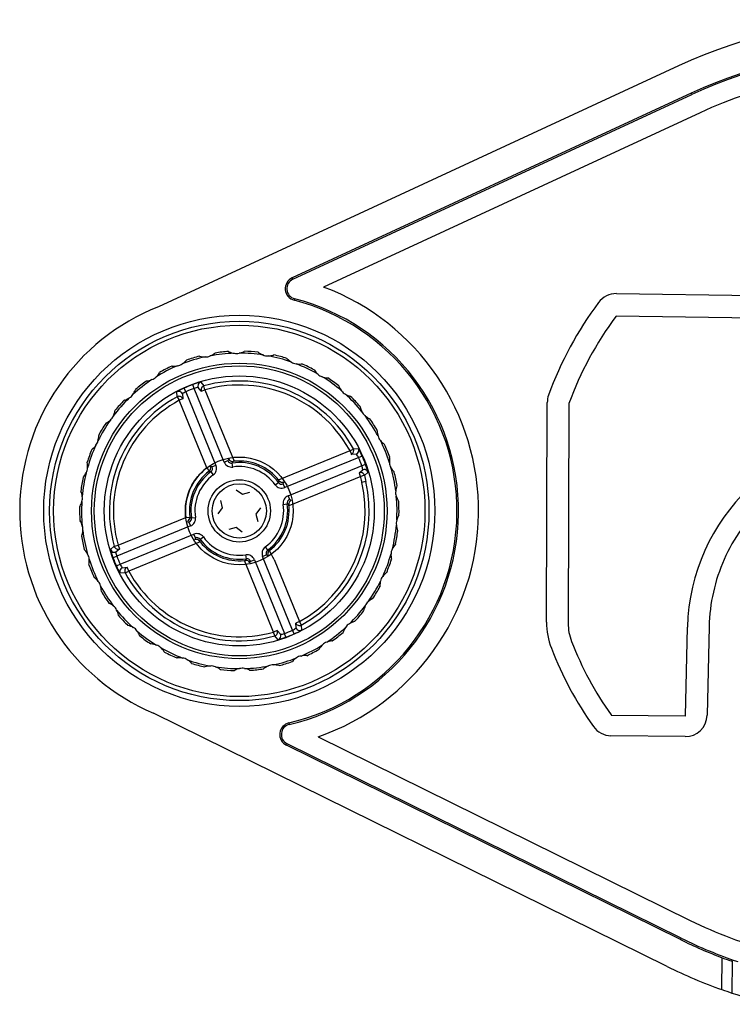
# Model space of a CAD drawing. Units: millimetres. Extents: x 34589 to 61231, y 2956 to 11207.
# Drawn here: x 45025 to 45127, y 7125 to 7266 of the extents above; entities that cross this region are included whole.
import ezdxf

# ---------------------------------------------------------------- set-up
doc = ezdxf.new("R2010")
doc.units = ezdxf.units.MM
for name, color, linetype in [('50-PLI-HUS-IONXC', 7, 'Continuous'), ('50-PLI-SOP-SENSO', 7, 'Continuous'), ('AIRZONE HARDWARE', 7, 'Continuous'), ('TORNILLO_ROSCACH', 7, 'Continuous')]:
    doc.layers.add(name, color=color, linetype=linetype)

# ---------------------------------------------------------------- blocks, each defined once
blk = doc.blocks.new('SE7')
at = {"layer": '50-PLI-HUS-IONXC', "color": 7, "linetype": 'Continuous'}
for p, q in [((238.785, 146.359), (238.701, 146.541)), ((239.197, 146.533), (239.125, 146.72)), ((240.747, 142.857), (239.197, 146.533)), ((239.555, 146.39), (239.395, 146.577)), ((239.519, 146.846), (239.683, 146.66)), ((239.555, 146.39), (239.739, 146.468)), ((239.739, 146.468), (239.683, 146.66)), ((239.739, 146.468), (241.242, 142.906)), ((238.355, 146.1), (238.336, 146.346)), ((238.355, 146.1), (238.453, 145.925)), ((238.637, 146.003), (238.453, 145.925)), ((238.615, 146.248), (238.637, 146.003)), ((238.785, 146.359), (240.335, 142.684)), ((239.875, 142.553), (238.453, 145.925)), ((243.472, 141.999), (247.217, 143.579)), ((247.208, 143.599), (247.455, 143.618)), ((247.652, 143.247), (243.792, 141.619)), ((247.357, 143.339), (247.106, 143.317)), ((247.106, 143.317), (247.128, 143.327)), ((239.875, 142.553), (239.998, 142.395)), ((240.335, 142.684), (240.151, 142.606)), ((240.747, 142.857), (240.931, 142.935)), ((241.179, 142.618), (241.147, 142.815)), ((241.242, 142.906), (241.19, 142.899)), ((243.966, 141.207), (247.826, 142.835)), ((247.505, 142.405), (247.685, 142.559)), ((240.086, 142.368), (240.205, 142.207)), ((247.768, 142.296), (244.01, 140.711)), ((247.954, 142.435), (247.775, 142.277)), ((243.316, 141.749), (243.476, 141.868)), ((243.792, 141.619), (243.715, 141.803)), ((247.849, 141.973), (247.655, 141.925)), ((243.966, 141.207), (244.044, 141.023)), ((243.726, 140.775), (243.924, 140.807)), ((235.486, 138.631), (238.858, 140.053)), ((238.858, 140.053), (239.057, 140.081)), ((239.139, 140.039), (239.336, 140.07)), ((239.097, 139.638), (235.421, 138.088)), ((239.019, 139.823), (239.097, 139.638)), ((235.595, 137.677), (239.27, 139.227)), ((239.348, 139.043), (239.27, 139.227)), ((239.586, 138.978), (239.747, 139.097)), ((235.109, 138.411), (235.294, 138.574)), ((235.294, 138.574), (235.486, 138.631)), ((235.564, 138.447), (235.486, 138.631)), ((239.591, 138.847), (236.029, 137.344)), ((239.558, 138.887), (239.591, 138.847)), ((242.857, 138.638), (242.976, 138.478)), ((235.235, 138.017), (235.421, 138.088)), ((235.564, 138.447), (235.377, 138.287)), ((241.916, 138.03), (241.884, 138.228)), ((242.727, 138.162), (242.911, 138.24)), ((244.277, 134.486), (242.727, 138.162)), ((235.413, 137.593), (235.595, 137.677)), ((241.821, 137.94), (241.872, 137.946)), ((243.323, 134.378), (241.821, 137.94)), ((242.132, 137.911), (242.316, 137.988)), ((242.316, 137.988), (243.866, 134.313)), ((243.307, 138.01), (244.61, 134.92)), ((235.854, 137.247), (235.608, 137.227)), ((235.706, 137.507), (235.951, 137.529)), ((235.854, 137.247), (236.029, 137.344)), ((236.029, 137.344), (235.951, 137.529)), ((244.61, 134.92), (244.426, 134.843)), ((244.447, 134.598), (244.426, 134.843)), ((244.61, 134.92), (244.708, 134.746)), ((244.708, 134.746), (244.727, 134.499)), ((243.507, 134.455), (243.323, 134.378)), ((243.38, 134.186), (243.323, 134.378)), ((243.543, 134), (243.38, 134.186)), ((243.507, 134.455), (243.668, 134.269)), ((243.937, 134.126), (243.866, 134.313)), ((244.361, 134.305), (244.277, 134.486))]:
    blk.add_line(p, q, dxfattribs=at)
for radius in [9.5, 9.3, 7.4, 7.262, 6.762, 1.56, 1.36]:
    blk.add_circle((241.531, 140.423), radius, dxfattribs=at)
for centre, radius, start, end in [((241.531, 140.423), 7.9, 103.1786, 111.9704), ((238.325, 148.024), 0.473, 348.3177, 349.5527), ((241.531, 140.423), 8, 105.1121, 110.0369), ((239.777, 148.484), 0.473, 225.5963, 226.8313), ((241.531, 140.423), 7.991, 105.0005, 105.0743), ((239.689, 149.031), 0.918, 255.7277, 272.5692), ((239.772, 148.505), 0.393, 263.9004, 300.6604), ((241.531, 140.423), 7.9, 92.5903, 101.3822), ((239.629, 149.018), 0.918, 291.9915, 308.8331), ((241.531, 140.423), 7.991, 99.4864, 99.5603), ((239.777, 148.484), 0.473, 337.7295, 338.9645), ((241.531, 140.423), 8, 94.5239, 99.4487), ((241.288, 148.669), 0.473, 215.0081, 216.2431), ((241.531, 140.423), 7.991, 94.4122, 94.4861), ((241.302, 149.223), 0.918, 245.1394, 261.981), ((241.287, 148.691), 0.393, 253.3121, 290.0722), ((241.24, 149.221), 0.918, 281.4033, 298.2448), ((241.531, 140.423), 7.9, 82.0021, 90.794), ((241.531, 140.423), 7.991, 88.8982, 88.9721), ((241.288, 148.669), 0.473, 327.1412, 328.3762), ((241.531, 140.423), 8, 83.9356, 88.8604), ((242.807, 148.574), 0.473, 204.4198, 205.6548), ((241.531, 140.423), 7.991, 83.824, 83.8979), ((242.923, 149.115), 0.918, 234.5512, 251.3928), ((242.81, 148.595), 0.393, 242.7239, 279.4839), ((242.862, 149.125), 0.918, 270.8151, 287.6566), ((241.531, 140.423), 7.9, 71.4139, 80.2057), ((241.531, 140.423), 7.991, 78.31, 78.3838), ((242.807, 148.574), 0.473, 316.553, 317.788), ((241.531, 140.423), 8, 73.3474, 78.2722), ((244.283, 148.2), 0.473, 193.8316, 195.0666), ((241.531, 140.423), 7.991, 73.2357, 73.3096), ((244.497, 148.712), 0.918, 223.963, 240.8045), ((241.531, 140.423), 7.9, 113.7668, 122.5587), ((241.531, 140.423), 8, 115.7003, 120.6251), ((238.325, 148.024), 0.473, 236.1845, 237.4195), ((241.531, 140.423), 7.991, 115.5887, 115.6626), ((238.139, 148.546), 0.918, 266.3159, 283.1575), ((238.317, 148.044), 0.393, 274.4886, 311.2486), ((238.082, 148.522), 0.918, 302.5798, 319.4213), ((241.531, 140.423), 7.991, 110.0747, 110.1485), ((244.29, 148.221), 0.393, 232.1357, 268.8957), ((241.531, 140.423), 7.9, 60.8256, 69.6175), ((244.438, 148.732), 0.918, 260.2268, 277.0684), ((241.531, 140.423), 7.991, 67.7217, 67.7956), ((244.283, 148.2), 0.473, 305.9648, 307.1998), ((241.531, 140.423), 8, 62.7591, 67.684), ((245.665, 147.562), 0.473, 183.2434, 184.4784), ((241.531, 140.423), 7.991, 62.6475, 62.7214), ((245.969, 148.026), 0.918, 213.3747, 230.2163), ((241.531, 140.423), 7.9, 124.355, 133.1469), ((236.704, 147.784), 0.918, 276.9041, 293.7457), ((236.971, 147.324), 0.393, 285.0768, 321.8369), ((236.652, 147.75), 0.918, 313.168, 330.0095), ((241.531, 140.423), 7.991, 120.6629, 120.7368), ((236.983, 147.306), 0.473, 358.9059, 0.1409), ((245.676, 147.581), 0.393, 221.5474, 258.3075), ((241.531, 140.423), 7.9, 50.2374, 59.0293), ((245.916, 148.057), 0.918, 249.6386, 266.4801), ((241.531, 140.423), 7.991, 57.1335, 57.2074), ((245.665, 147.562), 0.473, 295.3765, 296.6115), ((241.531, 140.423), 8, 52.1709, 57.0957), ((241.531, 140.423), 8, 126.2886, 131.2134), ((236.983, 147.306), 0.473, 246.7728, 248.0078), ((241.531, 140.423), 7.991, 126.1769, 126.2508), ((239.74, 144.148), 2.609, 113.4708, 122.5713), ((241.531, 140.423), 6.741, 110.9131, 114.8241), ((241.531, 140.423), 6.541, 110.9131, 114.8241), ((240.114, 144.304), 2.61, 103.1685, 112.2639), ((239.435, 145.929), 0.65, 93.5593, 111.5607), ((241.531, 140.423), 6.505, 29.2268, 106.5104), ((241.531, 140.423), 6.305, 27.4304, 106.5104), ((246.907, 146.681), 0.473, 172.6551, 173.8901), ((241.531, 140.423), 7.991, 52.0593, 52.1332), ((247.291, 147.081), 0.918, 202.7865, 219.6281), ((246.921, 146.697), 0.393, 210.9592, 247.7192), ((241.531, 140.423), 6.505, 119.2268, 196.5104), ((241.531, 140.423), 7.9, 134.9433, 143.7351), ((235.433, 146.772), 0.918, 287.4924, 304.3339), ((235.781, 146.368), 0.393, 295.6651, 332.4251), ((235.389, 146.729), 0.918, 323.7562, 340.5978), ((241.531, 140.423), 7.991, 131.2511, 131.325), ((235.796, 146.353), 0.473, 9.4942, 10.7292), ((239.051, 145.767), 0.649, 114.1714, 132.183), ((241.531, 140.423), 7.9, 39.6491, 48.441), ((247.244, 147.121), 0.918, 239.0504, 255.8919), ((241.531, 140.423), 7.991, 46.5453, 46.6191), ((246.907, 146.681), 0.473, 284.7883, 286.0233), ((241.531, 140.423), 8, 41.5827, 46.5075), ((241.531, 140.423), 6.305, 119.2268, 196.5104), ((241.531, 140.423), 8, 136.8768, 141.8016), ((235.796, 146.353), 0.473, 257.361, 258.596), ((241.531, 140.423), 7.991, 136.7652, 136.839), ((247.965, 145.587), 0.473, 162.0669, 163.3019), ((241.531, 140.423), 7.991, 41.471, 41.5449), ((248.416, 145.909), 0.918, 192.1983, 209.0398), ((234.786, 145.21), 0.393, 306.2533, 343.0133), ((234.335, 145.493), 0.918, 334.3445, 351.186), ((241.531, 140.423), 7.991, 141.8394, 141.9133), ((234.804, 145.198), 0.473, 20.0824, 21.3174), ((247.982, 145.6), 0.393, 200.371, 237.131), ((241.531, 140.423), 7.9, 29.0609, 37.8528), ((248.377, 145.957), 0.918, 228.4621, 245.3037), ((241.531, 140.423), 7.991, 35.957, 36.0309), ((247.965, 145.587), 0.473, 274.2001, 275.435), ((241.531, 140.423), 8, 30.9944, 35.9193), ((241.531, 140.423), 7.9, 145.5315, 154.3234), ((241.531, 140.423), 8, 147.465, 152.3898), ((234.804, 145.198), 0.473, 267.9492, 269.1842), ((241.531, 140.423), 7.991, 147.3534, 147.4273), ((234.371, 145.543), 0.918, 298.0806, 314.9222), ((248.805, 144.317), 0.473, 151.4787, 152.7136), ((241.531, 140.423), 7.991, 30.8828, 30.9567), ((249.307, 144.55), 0.918, 181.61, 198.4516), ((233.526, 144.084), 0.918, 344.9327, 1.7743), ((234.041, 143.881), 0.473, 30.6706, 31.9056), ((241.531, 140.423), 7.991, 152.4276, 152.5015), ((248.823, 144.327), 0.393, 189.7827, 226.5427), ((241.531, 140.423), 7.9, 18.4727, 27.2646), ((249.278, 144.605), 0.918, 217.8739, 234.7154), ((241.531, 140.423), 7.9, 156.1197, 164.9116), ((233.552, 144.14), 0.918, 308.6689, 325.5104), ((234.021, 143.889), 0.393, 316.8415, 353.6016), ((247.026, 143.506), 0.205, 299.7534, 27.1654), ((245.256, 142.214), 2.609, 23.4708, 32.5713), ((241.531, 140.423), 7.991, 25.3688, 25.4427), ((248.805, 144.317), 0.473, 263.6118, 264.8468), ((241.531, 140.423), 8, 20.4062, 25.331), ((241.531, 140.423), 8, 158.0533, 162.9781), ((234.041, 143.881), 0.473, 278.5375, 279.7725), ((241.531, 140.423), 7.991, 157.9416, 158.0155), ((248.534, 138.72), 8.693, 150.368, 150.9944), ((241.162, 143.098), 0.201, 203.5864, 278.1192), ((246.875, 142.903), 0.649, 24.1714, 42.183), ((241.531, 140.423), 6.541, 20.9131, 24.8241), ((241.531, 140.423), 6.741, 20.9131, 24.8241), ((249.933, 143.051), 0.918, 171.0218, 187.8633), ((249.396, 142.914), 0.473, 140.8904, 142.1254), ((241.531, 140.423), 7.991, 20.2946, 20.3685), ((233.533, 142.445), 0.473, 41.2589, 42.4939), ((241.531, 140.423), 7.991, 163.0158, 163.0897), ((232.989, 142.551), 0.918, 355.521, 12.3625), ((241.531, 140.423), 2.698, 127.8664, 187.8708), ((239.875, 142.553), 0.2, 307.8698, 22.8653), ((237.871, 134.248), 8.664, 74.7418, 75.3703), ((239.967, 142.529), 0.2, 306.6068, 22.8734), ((241.115, 143.013), 0.2, 202.8638, 279.1305), ((247.895, 139.403), 7.562, 152.4612, 153.177), ((241.531, 140.423), 2.423, 36.6116, 99.1256), ((241.531, 140.423), 2.223, 36.6116, 99.1256), ((241.531, 140.423), 2.5, 37.8946, 96.6499), ((247.037, 142.519), 0.65, 3.5593, 21.5607), ((245.412, 141.84), 2.61, 13.1685, 22.2639), ((249.417, 142.92), 0.393, 179.1945, 215.9545), ((241.531, 140.423), 7.9, 7.8844, 16.6763), ((249.914, 143.11), 0.918, 207.2857, 224.1272), ((241.531, 140.423), 7.9, 166.708, 175.4998), ((233.004, 142.611), 0.918, 319.2571, 336.0986), ((233.512, 142.451), 0.393, 327.4298, 4.1898), ((241.531, 140.423), 2.498, 127.8664, 187.8708), ((241.531, 140.423), 2.423, 126.6116, 189.1256), ((241.531, 140.423), 2.223, 126.6116, 189.1256), ((237.838, 135.214), 7.498, 72.5573, 73.2635), ((262.486, 146.817), 15.617, 196.4123, 198.2554), ((254.11, 143.665), 6.485, 192.3546, 195.1245), ((241.531, 140.423), 7.991, 14.7805, 14.8544), ((249.396, 142.914), 0.473, 253.0236, 254.2586), ((241.531, 140.423), 8, 9.818, 14.7428), ((241.531, 140.423), 8, 168.6415, 173.5663), ((233.533, 142.445), 0.473, 289.1257, 290.3607), ((241.531, 140.423), 7.991, 168.5299, 168.6037), ((236.32, 144.116), 7.501, 342.5573, 343.2795), ((243.637, 141.987), 0.2, 216.6068, 292.8734), ((235.351, 144.085), 8.669, 344.7419, 345.3844), ((241.531, 140.423), 6.305, 299.2268, 13.783), ((241.531, 140.423), 6.505, 299.2268, 13.783), ((250.273, 141.463), 0.918, 160.4336, 177.2751), ((249.72, 141.426), 0.473, 130.3022, 131.5372), ((241.531, 140.423), 7.991, 9.7063, 9.7802), ((233.298, 140.941), 0.473, 51.8471, 53.0821), ((241.531, 140.423), 7.991, 173.6041, 173.678), ((232.744, 140.945), 0.918, 6.1092, 22.9507), ((233.276, 140.943), 0.393, 338.018, 14.778), ((249.741, 141.429), 0.393, 168.6063, 205.3663), ((241.531, 140.423), 7.9, 357.2962, 6.0881), ((250.265, 141.524), 0.918, 196.6974, 213.539), ((233.298, 140.941), 0.473, 299.714, 300.9489), ((232.748, 141.007), 0.918, 329.8453, 346.6869), ((241.531, 140.423), 7.991, 179.1181, 179.192), ((241.531, 140.423), 7.9, 177.2962, 186.0881), ((241.531, 140.423), 2.223, 306.6116, 9.1256), ((241.531, 140.423), 2.423, 306.6116, 9.1256), ((241.531, 140.423), 2.496, 307.8241, 7.9131), ((244.121, 140.839), 0.2, 112.8638, 189.1305), ((240.514, 134.064), 7.556, 62.5006, 63.1772), ((244.201, 140.794), 0.2, 112.872, 187.9098), ((239.83, 133.424), 8.689, 60.3894, 60.9945), ((241.531, 140.423), 7.991, 4.1923, 4.2662), ((249.72, 141.426), 0.473, 242.4354, 243.6703), ((241.531, 140.423), 8, 359.2297, 4.1546), ((241.531, 140.423), 8, 179.2297, 184.1546), ((238.858, 140.053), 0.2, 292.872, 7.8675), ((242.549, 146.783), 7.557, 242.4765, 243.1772), ((249.786, 139.903), 0.393, 158.018, 194.778), ((250.315, 139.839), 0.918, 149.8453, 166.6869), ((249.765, 139.905), 0.473, 119.714, 120.9489), ((241.531, 140.423), 7.991, 359.1181, 359.192), ((233.343, 139.419), 0.473, 62.4354, 63.6703), ((241.531, 140.423), 7.991, 184.1923, 184.2662), ((232.797, 139.321), 0.918, 16.6974, 33.539), ((233.321, 139.417), 0.393, 348.6063, 25.3663), ((243.234, 147.425), 8.693, 240.368, 240.9944), ((238.941, 140.007), 0.2, 292.8638, 9.1305), ((241.531, 140.423), 7.9, 346.708, 355.4998), ((250.319, 139.901), 0.918, 186.1092, 202.9507), ((233.343, 139.419), 0.473, 310.3022, 311.5372), ((241.531, 140.423), 8, 189.818, 194.7428), ((232.79, 139.383), 0.918, 340.4336, 357.2751), ((241.531, 140.423), 7.991, 189.7063, 189.7802), ((241.531, 140.423), 7.9, 187.8844, 196.6763), ((239.426, 138.858), 0.2, 36.6068, 112.8734), ((241.531, 140.423), 2.223, 216.6116, 279.1256), ((241.531, 140.423), 8, 348.6415, 353.5663), ((241.531, 140.423), 7.991, 353.6041, 353.678), ((249.765, 139.905), 0.473, 231.8471, 233.0821), ((247.706, 136.763), 8.664, 164.7418, 165.3703), ((239.399, 138.765), 0.201, 37.6181, 112.1509), ((246.742, 136.729), 7.501, 162.5573, 163.279), ((241.531, 140.423), 2.423, 216.6116, 279.1256), ((241.531, 140.423), 2.5, 219.0873, 276.6499), ((249.55, 138.395), 0.393, 147.4298, 184.1898), ((250.058, 138.235), 0.918, 139.2571, 156.0986), ((241.531, 140.423), 7.991, 348.5299, 348.6037), ((249.53, 138.4), 0.473, 109.1257, 110.3607), ((233.666, 137.932), 0.473, 73.0236, 74.2586), ((241.531, 140.423), 7.991, 194.7805, 194.8544), ((233.148, 137.735), 0.918, 27.2857, 44.1272), ((233.646, 137.925), 0.393, 359.1945, 35.9545), ((237.65, 139.006), 2.61, 193.1685, 202.2639), ((236.026, 138.327), 0.65, 183.5593, 201.5607), ((241.531, 140.423), 6.541, 200.9131, 204.8241), ((243.096, 138.317), 0.2, 126.6068, 202.8734), ((245.19, 146.594), 8.66, 254.7417, 255.3489), ((245.223, 145.628), 7.495, 252.5573, 253.2395), ((243.184, 138.294), 0.2, 157.6822, 202.8653), ((243.184, 138.294), 0.2, 127.8275, 157.6822), ((232.413, 132.253), 12.321, 27.8576, 30.2057), ((241.531, 140.423), 7.9, 336.1197, 344.9116), ((241.531, 140.423), 8, 338.0533, 342.9781), ((250.073, 138.295), 0.918, 175.521, 192.3625), ((241.531, 140.423), 7.991, 343.0158, 343.0897), ((249.53, 138.4), 0.473, 221.2589, 222.4939), ((233.666, 137.932), 0.473, 320.8904, 322.1254), ((241.531, 140.423), 8, 200.4062, 205.331), ((233.13, 137.794), 0.918, 351.0218, 7.8633), ((241.531, 140.423), 7.991, 200.2946, 200.3685), ((241.531, 140.423), 7.9, 198.4727, 207.2646), ((241.531, 140.423), 6.741, 200.9131, 204.8241), ((237.806, 138.632), 2.609, 203.4708, 212.5713), ((236.187, 137.943), 0.649, 204.1714, 222.183), ((235.167, 141.443), 7.562, 332.4612, 333.177), ((241.901, 137.747), 0.201, 23.5864, 98.1192), ((241.947, 137.833), 0.2, 22.8638, 99.1305), ((234.529, 142.126), 8.693, 330.368, 330.9944), ((241.531, 140.423), 6.505, 209.2268, 286.5104), ((241.531, 140.423), 6.305, 209.2268, 286.5104), ((249.041, 136.956), 0.393, 136.8415, 173.6016), ((249.511, 136.705), 0.918, 128.6689, 145.5104), ((241.531, 140.423), 7.991, 337.9416, 338.0155), ((249.022, 136.965), 0.473, 98.5375, 99.7725), ((234.258, 136.529), 0.473, 83.6118, 84.8468), ((241.531, 140.423), 7.991, 205.3688, 205.4427), ((233.785, 136.241), 0.918, 37.8739, 54.7154), ((234.239, 136.519), 0.393, 9.7827, 46.5427), ((241.531, 140.423), 7.9, 325.5315, 334.3234), ((241.531, 140.423), 8, 327.465, 332.3898), ((241.531, 140.423), 7.991, 332.4276, 332.5015), ((249.022, 136.965), 0.473, 210.6706, 211.9056), ((249.537, 136.762), 0.918, 164.9327, 181.7743), ((241.531, 140.423), 7.9, 209.0609, 217.8528), ((233.756, 136.295), 0.918, 1.61, 18.4516), ((241.531, 140.423), 7.991, 210.8828, 210.9567), ((234.258, 136.529), 0.473, 331.4787, 332.7136), ((241.531, 140.423), 8, 210.9944, 215.9193), ((248.692, 135.302), 0.918, 118.0806, 134.9222), ((241.531, 140.423), 7.991, 327.3534, 327.4273), ((248.259, 135.648), 0.473, 87.9492, 89.1842), ((235.097, 135.259), 0.473, 94.2001, 95.435), ((241.531, 140.423), 7.991, 215.957, 216.0309), ((234.685, 134.889), 0.918, 48.4621, 65.3037), ((241.531, 140.423), 7.9, 314.9433, 323.7351), ((248.728, 135.353), 0.918, 154.3445, 171.186), ((248.276, 135.635), 0.393, 126.2533, 163.0133), ((235.081, 135.246), 0.393, 20.371, 57.131), ((241.531, 140.423), 7.9, 219.6491, 228.441), ((234.647, 134.937), 0.918, 12.1983, 29.0398), ((241.531, 140.423), 7.991, 221.471, 221.5449), ((235.097, 135.259), 0.473, 342.0669, 343.3019), ((241.531, 140.423), 8, 221.5827, 226.5075), ((241.531, 140.423), 8, 316.8768, 321.8016), ((241.531, 140.423), 7.991, 321.8394, 321.9133), ((248.259, 135.648), 0.473, 200.0824, 201.3174), ((236.156, 134.165), 0.473, 104.7883, 106.0233), ((241.531, 140.423), 7.991, 226.5453, 226.6191), ((241.531, 140.423), 7.9, 304.355, 313.1469), ((247.674, 134.117), 0.918, 143.7562, 160.5978), ((247.282, 134.478), 0.393, 115.6651, 152.4251), ((247.629, 134.074), 0.918, 107.4924, 124.3339), ((241.531, 140.423), 7.991, 316.7652, 316.839), ((247.267, 134.493), 0.473, 77.361, 78.596), ((235.819, 133.725), 0.918, 59.0504, 75.8919), ((236.142, 134.148), 0.393, 30.9592, 67.7192), ((241.531, 140.423), 7.9, 230.2374, 239.0293), ((235.772, 133.765), 0.918, 22.7865, 39.6281), ((242.948, 136.542), 2.61, 283.1685, 292.2639), ((243.627, 134.917), 0.65, 273.5593, 291.5607), ((241.531, 140.423), 6.541, 290.9131, 294.8241), ((241.531, 140.423), 6.741, 290.9131, 294.8241), ((244.011, 135.079), 0.649, 294.1714, 312.183), ((243.322, 136.698), 2.609, 293.4708, 302.5713), ((241.531, 140.423), 8, 306.2886, 311.2134), ((241.531, 140.423), 7.991, 311.2511, 311.325), ((247.267, 134.493), 0.473, 189.4942, 190.7292), ((241.531, 140.423), 7.991, 232.0593, 232.1332), ((236.156, 134.165), 0.473, 352.6551, 353.8901), ((241.531, 140.423), 8, 232.1709, 237.0957), ((237.397, 133.283), 0.473, 115.3765, 116.6115), ((241.531, 140.423), 7.991, 237.1335, 237.2074), ((237.147, 132.789), 0.918, 69.6386, 86.4801), ((237.387, 133.265), 0.393, 41.5474, 78.3075), ((241.531, 140.423), 7.9, 293.7668, 302.5587), ((246.41, 133.096), 0.918, 133.168, 150.0095), ((246.091, 133.522), 0.393, 105.0768, 141.8369), ((246.359, 133.061), 0.918, 96.9041, 113.7457), ((241.531, 140.423), 7.991, 306.1769, 306.2508), ((246.08, 133.54), 0.473, 66.7728, 68.0078), ((241.531, 140.423), 7.9, 240.8256, 249.6175), ((237.093, 132.82), 0.918, 33.3747, 50.2163), ((241.531, 140.423), 7.991, 242.6475, 242.7214), ((237.397, 133.283), 0.473, 3.2434, 4.4784), ((241.531, 140.423), 8, 242.7591, 247.684), ((244.746, 132.802), 0.393, 94.4886, 131.2486), ((244.924, 132.3), 0.918, 86.3159, 103.1575), ((241.531, 140.423), 7.991, 295.5887, 295.6626), ((244.737, 132.821), 0.473, 56.1845, 57.4195), ((241.531, 140.423), 8, 295.7003, 300.6251), ((241.531, 140.423), 7.991, 300.6629, 300.7368), ((246.08, 133.54), 0.473, 178.9059, 180.1409), ((238.78, 132.645), 0.473, 125.9648, 127.1998), ((241.531, 140.423), 7.991, 247.7217, 247.7956), ((238.624, 132.114), 0.918, 80.2268, 97.0684), ((238.772, 132.625), 0.393, 52.1357, 88.8957), ((241.531, 140.423), 7.9, 251.4139, 260.2057), ((238.566, 132.134), 0.918, 43.963, 60.8045), ((241.531, 140.423), 7.991, 253.2357, 253.3096), ((238.78, 132.645), 0.473, 13.8316, 15.0666), ((241.531, 140.423), 8, 253.3474, 258.2722), ((240.252, 132.251), 0.393, 62.7239, 99.4839), ((241.531, 140.423), 7.9, 272.5903, 281.3822), ((243.434, 131.828), 0.918, 111.9915, 128.8331), ((243.291, 132.341), 0.393, 83.9004, 120.6604), ((241.531, 140.423), 7.9, 283.1786, 291.9704), ((243.373, 131.815), 0.918, 75.7277, 92.5692), ((241.531, 140.423), 7.991, 285.0005, 285.0743), ((243.286, 132.362), 0.473, 45.5963, 46.8313), ((241.531, 140.423), 8, 285.1121, 290.0369), ((244.737, 132.821), 0.473, 168.3177, 169.5527), ((241.531, 140.423), 7.991, 290.0747, 290.1485), ((244.981, 132.324), 0.918, 122.5798, 139.4213), ((240.255, 132.272), 0.473, 136.553, 137.788), ((241.531, 140.423), 7.991, 258.31, 258.3838), ((240.201, 131.721), 0.918, 90.8151, 107.6566), ((241.531, 140.423), 7.9, 262.0021, 270.794), ((240.139, 131.73), 0.918, 54.5512, 71.3928), ((241.531, 140.423), 7.991, 263.824, 263.8979), ((240.255, 132.272), 0.473, 24.4198, 25.6548), ((241.531, 140.423), 8, 263.9356, 268.8604), ((241.775, 132.176), 0.473, 147.1412, 148.3762), ((241.531, 140.423), 7.991, 268.8982, 268.9721), ((241.822, 131.625), 0.918, 101.4033, 118.2448), ((241.776, 132.155), 0.393, 73.3121, 110.0722), ((241.76, 131.623), 0.918, 65.1394, 81.981), ((241.531, 140.423), 7.991, 274.4122, 274.4861), ((241.775, 132.176), 0.473, 35.0081, 36.2431), ((241.531, 140.423), 8, 274.5239, 279.4487), ((243.286, 132.362), 0.473, 157.7295, 158.9645), ((241.531, 140.423), 7.991, 279.4864, 279.5603)]:
    blk.add_arc(centre, radius, start, end, dxfattribs=at)
for centre, major_axis, ratio, start_param, end_param in [((239.579, 146.655), (-0.152, -0.13), 0.999594, 5.304876, 5.971986), ((239.579, 146.655), (-0.152, -0.13), 0.999594, 4.305884, 5.304876), ((239.739, 146.468), (-0.152, -0.13), 0.999589, 4.292387, 5.973883), ((238.431, 146.17), (0.199, 0.018), 0.999594, 0.925434, 1.977302), ((238.453, 145.925), (0.199, 0.018), 0.999589, 0.309302, 1.990798), ((238.431, 146.17), (0.199, 0.018), 0.999594, 0.311199, 0.925434), ((247.279, 143.523), (0.018, -0.199), 0.999594, 0.925434, 1.977302), ((247.279, 143.523), (0.018, -0.199), 0.999594, 0.311199, 0.925434), ((247.763, 142.375), (-0.13, 0.152), 0.999594, 5.304876, 5.971986), ((247.763, 142.375), (-0.13, 0.152), 0.999594, 4.305884, 5.304876), ((247.583, 142.22), (-0.13, 0.152), 0.999589, 4.292869, 5.973815), ((235.486, 138.631), (-0.13, 0.152), 0.999589, 1.150795, 2.832291), ((235.299, 138.471), (-0.13, 0.152), 0.999594, 1.164291, 2.329742), ((235.299, 138.471), (-0.13, 0.152), 0.999594, 2.329742, 2.830393), ((235.784, 137.322), (0.018, -0.199), 0.999594, 3.956137, 5.118894), ((235.784, 137.322), (0.018, -0.199), 0.999594, 3.452792, 3.956137), ((236.029, 137.344), (0.018, -0.199), 0.999589, 3.450894, 5.132391), ((244.61, 134.92), (-0.199, -0.018), 0.999589, 0.309302, 1.990798), ((243.323, 134.378), (-0.152, -0.13), 0.999589, 1.150795, 2.832291), ((243.483, 134.191), (-0.152, -0.13), 0.999594, 1.164291, 2.329742), ((243.483, 134.191), (-0.152, -0.13), 0.999594, 2.329742, 2.830393), ((244.632, 134.675), (0.199, 0.018), 0.999594, 3.452792, 3.956137), ((244.632, 134.675), (0.199, 0.018), 0.999594, 3.956137, 5.118894)]:
    blk.add_ellipse(centre, major_axis=major_axis, ratio=ratio, start_param=start_param, end_param=end_param, dxfattribs=at)
for points in [[(240.205, 142.207), (240.277, 142.261), (240.329, 142.337), (240.376, 142.51), (240.37, 142.601), (240.335, 142.684)], [(240.747, 142.857), (240.782, 142.775), (240.843, 142.706), (241, 142.62), (241.09, 142.604), (241.179, 142.618)], [(243.316, 141.749), (243.369, 141.677), (243.445, 141.625), (243.618, 141.578), (243.71, 141.584), (243.792, 141.619)], [(243.504, 141.958), (243.531, 141.924), (243.569, 141.899), (243.654, 141.877), (243.699, 141.88), (243.74, 141.897)], [(243.966, 141.207), (243.883, 141.173), (243.815, 141.111), (243.728, 140.955), (243.712, 140.864), (243.726, 140.775)], [(239.097, 139.638), (239.179, 139.673), (239.248, 139.735), (239.335, 139.891), (239.35, 139.982), (239.336, 140.07)], [(239.747, 139.097), (239.693, 139.169), (239.617, 139.221), (239.445, 139.268), (239.353, 139.262), (239.27, 139.227)], [(242.857, 138.638), (242.785, 138.585), (242.733, 138.509), (242.686, 138.336), (242.692, 138.244), (242.727, 138.162)], [(242.316, 137.988), (242.281, 138.071), (242.219, 138.139), (242.063, 138.226), (241.972, 138.242), (241.884, 138.228)]]:
    blk.add_open_spline(points, degree=3, knots=[0, 0, 0, 0, 0.5, 0.5, 1, 1, 1, 1], dxfattribs=at)
at = {"layer": '50-PLI-SOP-SENSO', "color": 7, "linetype": 'Continuous'}
for p, q in [((263.248, 162.978), (237.357, 150.6)), ((263.897, 161.621), (244.033, 152.125)), ((244.067, 152.054), (263.931, 161.55)), ((263.931, 161.55), (263.897, 161.621)), ((264.362, 160.648), (245.618, 151.687)), ((244.033, 152.125), (244.067, 152.054)), ((260.283, 151.536), (287.779, 151.536)), ((244.166, 151.085), (244.147, 151.008)), ((287.779, 150.4), (260.283, 150.4)), ((256.984, 135.045), (256.887, 146.038)), ((257.974, 145.999), (258.07, 135.008)), ((264.002, 130.44), (264.041, 134.884)), ((265.127, 134.92), (265.087, 130.477)), ((263.248, 117.868), (237.357, 130.246)), ((260.284, 130.432), (263.994, 130.432)), ((244.147, 129.837), (244.166, 129.761)), ((263.994, 129.394), (260.284, 129.394)), ((244.067, 128.792), (244.033, 128.721)), ((263.897, 119.225), (244.033, 128.721)), ((263.931, 119.296), (244.067, 128.792)), ((245.618, 129.159), (264.362, 120.198)), ((263.897, 119.225), (263.931, 119.296)), ((265.997, 116.749), (265.997, 118.343)), ((266.497, 118.177), (266.497, 118.232)), ((266.497, 118.177), (266.497, 116.585))]:
    blk.add_line(p, q, dxfattribs=at)
blk.add_circle((241.531, 140.423), 9.796, dxfattribs=at)
for centre, radius, start, end in [((274.031, 140.423), 25, 64.4491, 115.5509), ((274.031, 140.423), 23.496, 64.4491, 115.5509), ((274.031, 140.423), 23.417, 64.4491, 115.5509), ((274.031, 140.423), 22.417, 64.4491, 115.5509), ((244.29, 151.587), 0.596, 115.5509, 256.1187), ((244.291, 151.587), 0.517, 115.5993, 256.0703), ((241.531, 140.423), 11.983, 289.9434, 70.0566), ((241.531, 140.423), 10.904, 283.8813, 76.1187), ((241.531, 140.423), 10.983, 283.8813, 76.1187), ((241.531, 140.423), 11, 112.3033, 180), ((274.034, 140.39), 17.011, 143.9718, 160.7383), ((260.283, 150.391), 0.00865, 90, 143.9718), ((257.983, 145.999), 0.00865, 160.7383, 180.5), ((274.031, 134.743), 9.991, 0.8085, 179.1915), ((241.531, 140.423), 11, 180, 247.6967), ((260.573, 135.03), 2.503, 180.5, 201.9045), ((274.049, 140.448), 17.027, 201.9045, 216.0181), ((260.284, 130.44), 0.00865, 216.0181, 270), ((263.994, 130.44), 0.00865, 270, 359.5), ((244.29, 129.259), 0.596, 103.8813, 244.4491), ((244.291, 129.259), 0.517, 103.9297, 244.4007), ((274.031, 140.423), 22.417, 244.4491, 255.7075), ((274.031, 140.423), 23.496, 244.4491, 250.005), ((274.031, 140.423), 23.417, 244.4491, 251.9492), ((274.031, 140.423), 25, 244.4491, 251.2543), ((268.135, 123.932), 5.984, 249.0686, 254.1158), ((274.031, 140.423), 25, 251.2543, 252.4602), ((274.031, 140.423), 25, 252.4602, 257.2106)]:
    blk.add_arc(centre, radius, start, end, dxfattribs=at)
for centre, major_axis, start_param, end_param in [((260.283, 150.439), (0, 1.097), 0, 0.942128), ((274.034, 140.441), (0, 18.099), 0.942128, 1.234771), ((257.983, 146.047), (0, 1.096), 1.234771, 1.579675), ((260.574, 135.077), (0, 3.589), 1.579675, 1.953229), ((274.05, 140.498), (0, 18.115), 1.953229, 2.199536), ((263.994, 130.487), (0, 1.094), 3.141593, 4.70351), ((260.284, 130.487), (0, 1.094), 2.199536, 3.141593)]:
    blk.add_ellipse(centre, major_axis=major_axis, ratio=0.999962, start_param=start_param, end_param=end_param, dxfattribs=at)
blk.add_open_spline([(282.925, 135.26), (282.871, 136.307), (282.633, 137.328), (281.763, 139.359), (281.102, 140.328), (279.457, 141.946), (278.471, 142.595), (276.345, 143.466), (275.183, 143.695), (272.887, 143.696), (271.713, 143.465), (269.583, 142.591), (268.598, 141.939), (266.962, 140.328), (266.296, 139.35), (265.391, 137.239), (265.143, 136.085), (265.127, 134.92)], degree=3, knots=[0.0121635, 0.0121635, 0.0121635, 0.0121635, 0.125, 0.125, 0.25, 0.25, 0.375, 0.375, 0.5, 0.5, 0.625, 0.625, 0.75, 0.75, 0.875, 0.875, 1, 1, 1, 1], dxfattribs=at)
at = {"layer": 'TORNILLO_ROSCACH', "color": 7, "linetype": 'Continuous'}
for p, q in [((241.369, 141.481), (241.678, 141.259)), ((241.678, 141.259), (242.046, 141.362)), ((240.473, 140.26), (240.696, 140.57)), ((240.696, 140.57), (240.592, 140.937)), ((242.59, 140.585), (242.367, 140.276)), ((242.367, 140.276), (242.47, 139.909)), ((241.384, 139.587), (241.017, 139.484)), ((241.694, 139.365), (241.384, 139.587))]:
    blk.add_line(p, q, dxfattribs=at)
blk.add_circle((241.531, 140.423), 2.7, dxfattribs=at)

msp = doc.modelspace()

# ---------------------------------------------------------------- block references
at = {"layer": 'AIRZONE HARDWARE', "color": 7, "xscale": 2.869887710332207, "yscale": 2.869887710332207, "zscale": 2.869887710332207, "rotation": 359.2951194103771}
msp.add_blockref('SE7', (44358.36, 6801.14), dxfattribs=at)

doc.saveas('drawing.dxf')
